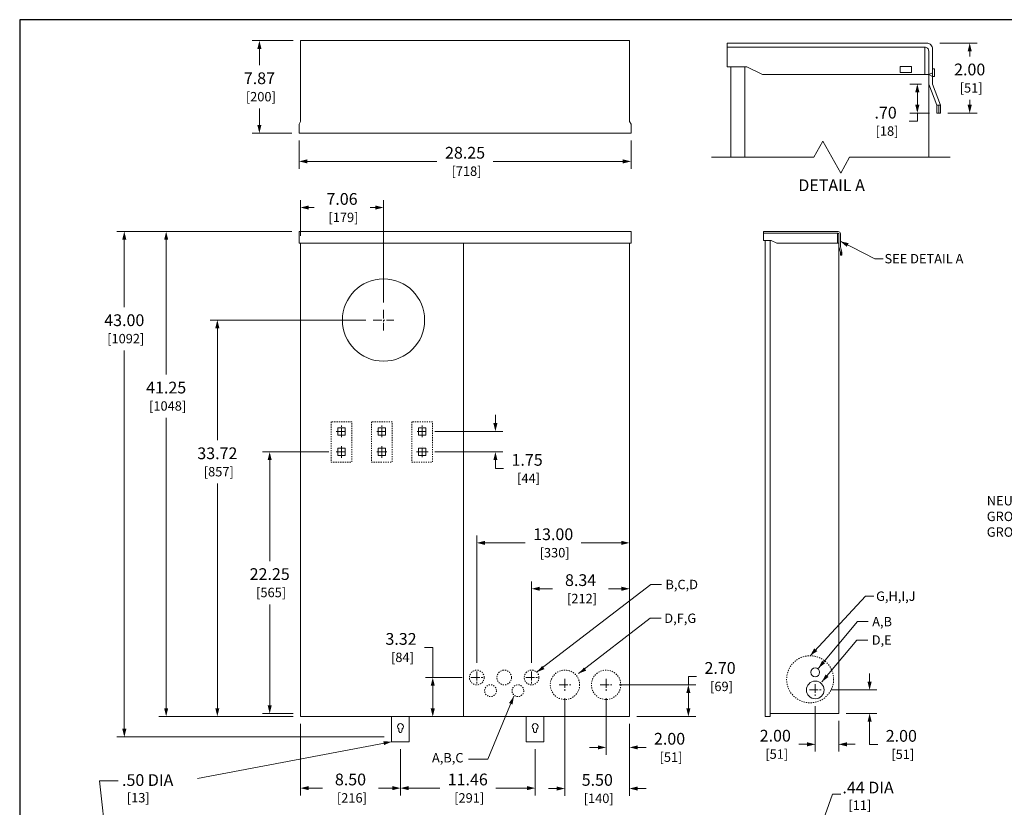
# Model space of a CAD drawing. Units: inches. Extents: x 0 to 1529, y 0 to 101.
# Drawn here: x 0 to 84, y 34 to 101 of the extents above; entities that cross this region are included whole.
import ezdxf
from ezdxf.enums import TextEntityAlignment as Align

# ---------------------------------------------------------------- set-up
doc = ezdxf.new("R2010")
doc.units = ezdxf.units.IN
doc.header["$MEASUREMENT"] = 0
doc.linetypes.add('CENTER2', pattern=[1.125, 0.75, -0.125, 0.125, -0.125])
doc.linetypes.add('HIDDEN2', pattern=[0.08, 0.035, -0.045])
for name, color, linetype, lineweight in [('CENTER1', 2, 'CENTER2', 20), ('CONTINUOUS1', 7, 'Continuous', 20), ('DIM', 2, 'Continuous', 20), ('HIDDEN1', 5, 'HIDDEN2', 20), ('TEXT1', 3, 'Continuous', 20)]:
    doc.layers.add(name, color=color, linetype=linetype, lineweight=lineweight)
doc.layers.add('VIEWPORT', color=9, linetype='Continuous', plot=False)
doc.styles.add('RomanS', font='romans.shx')
doc.dimstyles.new('SchneiderElectric Dual Below', dxfattribs={"dimscale": 0, "dimtxt": 0.1, "dimasz": 0.07, "dimexe": 0.0625, "dimexo": 0.0625, "dimgap": 0.04, "dimtad": 0, "dimtih": 1, "dimtoh": 1, "dimrnd": 0.001, "dimzin": 4, "dimdsep": 46, "dimtxsty": 'RomanS', "dimblk": 'SEArrow', "dimcen": 0.09, "dimclrd": 256, "dimclre": 256, "dimclrt": 256, "dimadec": 0, "dimazin": 1, "dimtfac": 1, "dimtofl": 0, "dimtmove": 0, "dimatfit": 3, "dimldrblk": 'SEArrow', "dimfxl": 0, "dimtolj": 1, "dimtzin": 0, "dimlwd": -1, "dimlwe": -1, "dimarcsym": 0})

# ---------------------------------------------------------------- blocks, each defined once
blk = doc.blocks.new('M_PFN_100')
at = {"color": 0, "linetype": 'ByBlock'}
blk.add_solid([(-0.0689, 0.0163), (-0.0689, -0.0163), (0, 0)], dxfattribs=at)
blk = doc.blocks.new('M_PFN_101')
at = {"color": 0, "linetype": 'ByBlock'}
blk.add_solid([(0.0689, 0.0163), (0.0689, -0.0163), (0, 0)], dxfattribs=at)
blk = doc.blocks.new('SEArrow')
at = {"linetype": 'ByBlock', "lineweight": -2}
blk.add_lwpolyline([(0, 0, 0, 0.5, 0), (-1, 0, 0.5, 0.5, 0)], format="xyseb", dxfattribs=at)
blk = doc.blocks.new('*D5')
at = {"layer": 'Defpoints', "color": 0}
for p in [(20.398, 99.173), (23.898, 99.173), (23.773, 91.303)]:
    blk.add_point(p, dxfattribs=at)
at = {"layer": 'DIM'}
for p, q in [((23.273, 99.173), (19.773, 99.173)), ((20.398, 98.473), (20.398, 97.08)), ((20.398, 92.003), (20.398, 93.395)), ((23.148, 91.303), (19.773, 91.303))]:
    blk.add_line(p, q, dxfattribs=at)
at = {"layer": 'DIM', "xscale": 0.7000000000000001, "yscale": 0.7000000000000001, "zscale": 0.7000000000000001}
for p, rotation in [((20.398, 99.173), 90), ((20.398, 91.303), 270)]:
    blk.add_blockref('SEArrow', p, dxfattribs=dict(at, rotation=rotation))
at = {"layer": 'DIM', "insert": (20.398, 95.238), "char_height": 1, "attachment_point": 5, "style": 'RomanS'}
blk.add_mtext('\\A1;7.87\\P{\\H0.8x; [200]', dxfattribs=at)
blk = doc.blocks.new('*D6')
at = {"layer": 'Defpoints', "color": 0}
for p in [(23.773, 91.303), (52.023, 91.303), (52.023, 88.899)]:
    blk.add_point(p, dxfattribs=at)
at = {"layer": 'DIM'}
for p, q in [((23.773, 90.678), (23.773, 88.274)), ((52.023, 90.678), (52.023, 88.274)), ((24.473, 88.899), (35.498, 88.899)), ((51.323, 88.899), (40.298, 88.899))]:
    blk.add_line(p, q, dxfattribs=at)
at = {"layer": 'DIM', "xscale": 0.7000000000000001, "yscale": 0.7000000000000001, "zscale": 0.7000000000000001, "rotation": 180}
blk.add_blockref('SEArrow', (23.773, 88.899), dxfattribs=at)
at = {"layer": 'DIM', "xscale": 0.7000000000000001, "yscale": 0.7000000000000001, "zscale": 0.7000000000000001}
blk.add_blockref('SEArrow', (52.023, 88.899), dxfattribs=at)
at = {"layer": 'DIM', "insert": (37.898, 88.899), "char_height": 1, "attachment_point": 5, "style": 'RomanS'}
blk.add_mtext('\\A1;28.25\\P{\\H0.8x; [718]', dxfattribs=at)
blk = doc.blocks.new('*D7')
at = {"layer": 'Defpoints', "color": 0}
for p in [(23.898, 84.971), (23.898, 81.93), (30.958, 76.279)]:
    blk.add_point(p, dxfattribs=at)
at = {"layer": 'DIM'}
for p, q in [((23.898, 82.555), (23.898, 85.596)), ((30.958, 76.904), (30.958, 85.596)), ((24.598, 84.971), (25.047, 84.971)), ((30.258, 84.971), (29.809, 84.971))]:
    blk.add_line(p, q, dxfattribs=at)
at = {"layer": 'DIM', "xscale": 0.7000000000000001, "yscale": 0.7000000000000001, "zscale": 0.7000000000000001, "rotation": 180}
blk.add_blockref('SEArrow', (23.898, 84.971), dxfattribs=at)
at = {"layer": 'DIM', "xscale": 0.7000000000000001, "yscale": 0.7000000000000001, "zscale": 0.7000000000000001}
blk.add_blockref('SEArrow', (30.958, 84.971), dxfattribs=at)
at = {"layer": 'DIM', "insert": (27.428, 84.971), "char_height": 1, "attachment_point": 5, "style": 'RomanS'}
blk.add_mtext('\\A1;7.06\\P{\\H0.8x; [179]', dxfattribs=at)
blk = doc.blocks.new('*D8')
at = {"layer": 'Defpoints', "color": 0}
for p in [(34.693, 65.928), (34.693, 64.18), (40.479, 64.18)]:
    blk.add_point(p, dxfattribs=at)
at = {"layer": 'DIM'}
for p, q in [((40.479, 66.628), (40.479, 67.328)), ((35.318, 65.928), (41.104, 65.928)), ((35.318, 64.18), (41.104, 64.18)), ((40.479, 63.48), (40.479, 62.78)), ((40.479, 62.773), (40.479, 62.78)), ((41.179, 62.773), (40.479, 62.773))]:
    blk.add_line(p, q, dxfattribs=at)
at = {"layer": 'DIM', "xscale": 0.7000000000000001, "yscale": 0.7000000000000001, "zscale": 0.7000000000000001}
for p, rotation in [((40.479, 65.928), 270), ((40.479, 64.18), 90)]:
    blk.add_blockref('SEArrow', p, dxfattribs=dict(at, rotation=rotation))
at = {"layer": 'DIM', "insert": (43.179, 62.773), "char_height": 1, "attachment_point": 5, "style": 'RomanS'}
blk.add_mtext('\\A1;1.75\\P{\\H0.8x; [44]', dxfattribs=at)
blk = doc.blocks.new('*D9')
at = {"layer": 'Defpoints', "color": 0}
for p in [(51.898, 56.443), (38.898, 45.613), (51.898, 41.668)]:
    blk.add_point(p, dxfattribs=at)
at = {"layer": 'DIM'}
for p, q in [((38.898, 46.238), (38.898, 57.068)), ((51.898, 42.293), (51.898, 57.068)), ((39.598, 56.443), (43.017, 56.443)), ((51.198, 56.443), (47.779, 56.443))]:
    blk.add_line(p, q, dxfattribs=at)
at = {"layer": 'DIM', "xscale": 0.7000000000000001, "yscale": 0.7000000000000001, "zscale": 0.7000000000000001, "rotation": 180}
blk.add_blockref('SEArrow', (38.898, 56.443), dxfattribs=at)
at = {"layer": 'DIM', "xscale": 0.7000000000000001, "yscale": 0.7000000000000001, "zscale": 0.7000000000000001}
blk.add_blockref('SEArrow', (51.898, 56.443), dxfattribs=at)
at = {"layer": 'DIM', "insert": (45.398, 56.443), "char_height": 1, "attachment_point": 5, "style": 'RomanS'}
blk.add_mtext('\\A1;13.00\\P{\\H0.8x; [330]', dxfattribs=at)
blk = doc.blocks.new('*D10')
at = {"layer": 'Defpoints', "color": 0}
for p in [(51.898, 52.541), (43.558, 45.613), (51.898, 41.668)]:
    blk.add_point(p, dxfattribs=at)
at = {"layer": 'DIM'}
for p, q in [((43.558, 46.238), (43.558, 53.166)), ((51.898, 42.293), (51.898, 53.166)), ((44.258, 52.541), (45.347, 52.541)), ((51.198, 52.541), (50.109, 52.541))]:
    blk.add_line(p, q, dxfattribs=at)
at = {"layer": 'DIM', "xscale": 0.7000000000000001, "yscale": 0.7000000000000001, "zscale": 0.7000000000000001, "rotation": 180}
blk.add_blockref('SEArrow', (43.558, 52.541), dxfattribs=at)
at = {"layer": 'DIM', "xscale": 0.7000000000000001, "yscale": 0.7000000000000001, "zscale": 0.7000000000000001}
blk.add_blockref('SEArrow', (51.898, 52.541), dxfattribs=at)
at = {"layer": 'DIM', "insert": (47.728, 52.541), "char_height": 1, "attachment_point": 5, "style": 'RomanS'}
blk.add_mtext('\\A1;8.34\\P{\\H0.8x; [212]', dxfattribs=at)
blk = doc.blocks.new('*D11')
at = {"layer": 'Defpoints', "color": 0}
for p in [(35.148, 44.988), (38.273, 44.988), (37.773, 41.668)]:
    blk.add_point(p, dxfattribs=at)
at = {"layer": 'DIM'}
for p, q in [((34.448, 47.538), (35.148, 47.538)), ((35.148, 47.538), (35.148, 44.988)), ((37.648, 44.988), (34.523, 44.988)), ((35.148, 42.368), (35.148, 44.288)), ((37.148, 41.668), (34.523, 41.668))]:
    blk.add_line(p, q, dxfattribs=at)
at = {"layer": 'DIM', "xscale": 0.7000000000000001, "yscale": 0.7000000000000001, "zscale": 0.7000000000000001}
for p, rotation in [((35.148, 44.988), 90), ((35.148, 41.668), 270)]:
    blk.add_blockref('SEArrow', p, dxfattribs=dict(at, rotation=rotation))
at = {"layer": 'DIM', "insert": (32.448, 47.538), "char_height": 1, "attachment_point": 5, "style": 'RomanS'}
blk.add_mtext('\\A1;3.32\\P{\\H0.8x; [84]', dxfattribs=at)
blk = doc.blocks.new('*D12')
at = {"layer": 'Defpoints', "color": 0}
for p in [(21.273, 64.18), (26.943, 64.18), (23.898, 41.93)]:
    blk.add_point(p, dxfattribs=at)
at = {"layer": 'DIM'}
for p, q in [((26.318, 64.18), (20.648, 64.18)), ((21.273, 63.48), (21.273, 54.898)), ((21.273, 42.63), (21.273, 51.212)), ((23.273, 41.93), (20.648, 41.93))]:
    blk.add_line(p, q, dxfattribs=at)
at = {"layer": 'DIM', "xscale": 0.7000000000000001, "yscale": 0.7000000000000001, "zscale": 0.7000000000000001}
for p, rotation in [((21.273, 64.18), 90), ((21.273, 41.93), 270)]:
    blk.add_blockref('SEArrow', p, dxfattribs=dict(at, rotation=rotation))
at = {"layer": 'DIM', "insert": (21.273, 53.055), "char_height": 1, "attachment_point": 5, "style": 'RomanS'}
blk.add_mtext('\\A1;22.25\\P{\\H0.8x; [565]', dxfattribs=at)
blk = doc.blocks.new('*D13')
at = {"layer": 'Defpoints', "color": 0}
for p in [(16.819, 75.4), (30.079, 75.4), (23.898, 41.68)]:
    blk.add_point(p, dxfattribs=at)
at = {"layer": 'DIM'}
for p, q in [((29.454, 75.4), (16.194, 75.4)), ((16.819, 74.7), (16.819, 65.175)), ((16.819, 42.38), (16.819, 61.489)), ((23.273, 41.68), (16.194, 41.68))]:
    blk.add_line(p, q, dxfattribs=at)
at = {"layer": 'DIM', "xscale": 0.7000000000000001, "yscale": 0.7000000000000001, "zscale": 0.7000000000000001}
for p, rotation in [((16.819, 75.4), 90), ((16.819, 41.68), 270)]:
    blk.add_blockref('SEArrow', p, dxfattribs=dict(at, rotation=rotation))
at = {"layer": 'DIM', "insert": (16.819, 63.332), "char_height": 1, "attachment_point": 5, "style": 'RomanS'}
blk.add_mtext('\\A1;33.72\\P{\\H0.8x; [857]', dxfattribs=at)
blk = doc.blocks.new('*D14')
at = {"layer": 'Defpoints', "color": 0}
for p in [(12.465, 82.93), (23.773, 82.93), (23.504, 41.68)]:
    blk.add_point(p, dxfattribs=at)
at = {"layer": 'DIM'}
for p, q in [((23.148, 82.93), (11.84, 82.93)), ((12.465, 82.23), (12.465, 70.766)), ((12.465, 42.38), (12.465, 67.08)), ((22.879, 41.68), (11.84, 41.68))]:
    blk.add_line(p, q, dxfattribs=at)
at = {"layer": 'DIM', "xscale": 0.7000000000000001, "yscale": 0.7000000000000001, "zscale": 0.7000000000000001}
for p, rotation in [((12.465, 82.93), 90), ((12.465, 41.68), 270)]:
    blk.add_blockref('SEArrow', p, dxfattribs=dict(at, rotation=rotation))
at = {"layer": 'DIM', "insert": (12.465, 68.923), "char_height": 1, "attachment_point": 5, "style": 'RomanS'}
blk.add_mtext('\\A1;41.25\\P{\\H0.8x; [1048]', dxfattribs=at)
blk = doc.blocks.new('*D15')
at = {"layer": 'Defpoints', "color": 0}
for p in [(23.379, 82.93), (8.902, 39.93), (31.648, 39.93)]:
    blk.add_point(p, dxfattribs=at)
at = {"layer": 'DIM'}
for p, q in [((22.754, 82.93), (8.277, 82.93)), ((8.902, 82.23), (8.902, 76.497)), ((8.902, 40.63), (8.902, 72.811)), ((31.023, 39.93), (8.277, 39.93))]:
    blk.add_line(p, q, dxfattribs=at)
at = {"layer": 'DIM', "xscale": 0.7000000000000001, "yscale": 0.7000000000000001, "zscale": 0.7000000000000001}
for p, rotation in [((8.902, 82.93), 90), ((8.902, 39.93), 270)]:
    blk.add_blockref('SEArrow', p, dxfattribs=dict(at, rotation=rotation))
at = {"layer": 'DIM', "insert": (8.902, 74.654), "char_height": 1, "attachment_point": 5, "style": 'RomanS'}
blk.add_mtext('\\A1;43.00\\P{\\H0.8x; [1092]', dxfattribs=at)
blk = doc.blocks.new('*D16')
at = {"layer": 'Defpoints', "color": 0}
for p in [(23.898, 41.668), (32.398, 39.53), (32.398, 35.58)]:
    blk.add_point(p, dxfattribs=at)
at = {"layer": 'DIM'}
for p, q in [((23.898, 41.043), (23.898, 34.955)), ((32.398, 38.905), (32.398, 34.955)), ((24.598, 35.58), (25.767, 35.58)), ((31.698, 35.58), (30.529, 35.58))]:
    blk.add_line(p, q, dxfattribs=at)
at = {"layer": 'DIM', "xscale": 0.7000000000000001, "yscale": 0.7000000000000001, "zscale": 0.7000000000000001, "rotation": 180}
blk.add_blockref('SEArrow', (23.898, 35.58), dxfattribs=at)
at = {"layer": 'DIM', "xscale": 0.7000000000000001, "yscale": 0.7000000000000001, "zscale": 0.7000000000000001}
blk.add_blockref('SEArrow', (32.398, 35.58), dxfattribs=at)
at = {"layer": 'DIM', "insert": (28.148, 35.58), "char_height": 1, "attachment_point": 5, "style": 'RomanS'}
blk.add_mtext('\\A1;8.50\\P{\\H0.8x; [216]', dxfattribs=at)
blk = doc.blocks.new('*D17')
at = {"layer": 'Defpoints', "color": 0}
for p in [(32.398, 39.53), (43.858, 39.53), (43.858, 35.58)]:
    blk.add_point(p, dxfattribs=at)
at = {"layer": 'DIM'}
for p, q in [((32.398, 38.905), (32.398, 34.955)), ((43.858, 38.905), (43.858, 34.955)), ((33.098, 35.58), (35.747, 35.58)), ((43.158, 35.58), (40.509, 35.58))]:
    blk.add_line(p, q, dxfattribs=at)
at = {"layer": 'DIM', "xscale": 0.7000000000000001, "yscale": 0.7000000000000001, "zscale": 0.7000000000000001, "rotation": 180}
blk.add_blockref('SEArrow', (32.398, 35.58), dxfattribs=at)
at = {"layer": 'DIM', "xscale": 0.7000000000000001, "yscale": 0.7000000000000001, "zscale": 0.7000000000000001}
blk.add_blockref('SEArrow', (43.858, 35.58), dxfattribs=at)
at = {"layer": 'DIM', "insert": (38.128, 35.58), "char_height": 1, "attachment_point": 5, "style": 'RomanS'}
blk.add_mtext('\\A1;11.46\\P{\\H0.8x; [291]', dxfattribs=at)
blk = doc.blocks.new('*D18')
at = {"layer": 'Defpoints', "color": 0}
for p in [(46.398, 43.868), (51.898, 41.668), (51.898, 35.543)]:
    blk.add_point(p, dxfattribs=at)
at = {"layer": 'DIM'}
for p, q in [((46.398, 43.243), (46.398, 34.918)), ((51.898, 41.043), (51.898, 34.918)), ((45.698, 35.543), (44.998, 35.543)), ((52.598, 35.543), (53.298, 35.543))]:
    blk.add_line(p, q, dxfattribs=at)
at = {"layer": 'DIM', "xscale": 0.7000000000000001, "yscale": 0.7000000000000001, "zscale": 0.7000000000000001}
blk.add_blockref('SEArrow', (46.398, 35.543), dxfattribs=at)
at = {"layer": 'DIM', "xscale": 0.7000000000000001, "yscale": 0.7000000000000001, "zscale": 0.7000000000000001, "rotation": 180}
blk.add_blockref('SEArrow', (51.898, 35.543), dxfattribs=at)
at = {"layer": 'DIM', "insert": (49.148, 35.543), "char_height": 1, "attachment_point": 5, "style": 'RomanS'}
blk.add_mtext('\\A1;5.50\\P{\\H0.8x; [140]', dxfattribs=at)
blk = doc.blocks.new('*D19')
at = {"layer": 'Defpoints', "color": 0}
for p in [(49.898, 43.868), (51.898, 39.043), (51.898, 39.043)]:
    blk.add_point(p, dxfattribs=at)
at = {"layer": 'DIM'}
for p, q in [((49.898, 43.243), (49.898, 38.418)), ((49.198, 39.043), (48.498, 39.043)), ((52.598, 39.043), (53.298, 39.043))]:
    blk.add_line(p, q, dxfattribs=at)
at = {"layer": 'DIM', "xscale": 0.7000000000000001, "yscale": 0.7000000000000001, "zscale": 0.7000000000000001}
blk.add_blockref('SEArrow', (49.898, 39.043), dxfattribs=at)
at = {"layer": 'DIM', "xscale": 0.7000000000000001, "yscale": 0.7000000000000001, "zscale": 0.7000000000000001, "rotation": 180}
blk.add_blockref('SEArrow', (51.898, 39.043), dxfattribs=at)
at = {"layer": 'DIM', "insert": (55.298, 39.043), "char_height": 1, "attachment_point": 5, "style": 'RomanS'}
blk.add_mtext('\\A1;2.00\\P{\\H0.8x; [51]', dxfattribs=at)
blk = doc.blocks.new('*D20')
at = {"layer": 'Defpoints', "color": 0}
for p in [(50.398, 44.368), (56.898, 44.368), (51.898, 41.668)]:
    blk.add_point(p, dxfattribs=at)
at = {"layer": 'DIM'}
for p, q in [((56.898, 44.368), (56.898, 45.068)), ((56.898, 45.068), (57.598, 45.068)), ((51.023, 44.368), (57.523, 44.368)), ((56.898, 42.368), (56.898, 43.668)), ((52.523, 41.668), (57.523, 41.668))]:
    blk.add_line(p, q, dxfattribs=at)
at = {"layer": 'DIM', "xscale": 0.7000000000000001, "yscale": 0.7000000000000001, "zscale": 0.7000000000000001}
for p, rotation in [((56.898, 44.368), 90), ((56.898, 41.668), 270)]:
    blk.add_blockref('SEArrow', p, dxfattribs=dict(at, rotation=rotation))
at = {"layer": 'DIM', "insert": (59.598, 45.068), "char_height": 1, "attachment_point": 5, "style": 'RomanS'}
blk.add_mtext('\\A1;2.70\\P{\\H0.8x; [69]', dxfattribs=at)
blk = doc.blocks.new('*D21')
at = {"layer": 'Defpoints', "color": 0}
for p in [(67.696, 43.18), (69.696, 41.93), (67.696, 39.305)]:
    blk.add_point(p, dxfattribs=at)
at = {"layer": 'DIM'}
for p, q in [((67.696, 42.555), (67.696, 38.68)), ((69.696, 41.305), (69.696, 38.68)), ((66.996, 39.305), (66.296, 39.305)), ((70.396, 39.305), (71.096, 39.305))]:
    blk.add_line(p, q, dxfattribs=at)
at = {"layer": 'DIM', "xscale": 0.7000000000000001, "yscale": 0.7000000000000001, "zscale": 0.7000000000000001}
blk.add_blockref('SEArrow', (67.696, 39.305), dxfattribs=at)
at = {"layer": 'DIM', "xscale": 0.7000000000000001, "yscale": 0.7000000000000001, "zscale": 0.7000000000000001, "rotation": 180}
blk.add_blockref('SEArrow', (69.696, 39.305), dxfattribs=at)
at = {"layer": 'DIM', "insert": (64.296, 39.305), "char_height": 1, "attachment_point": 5, "style": 'RomanS'}
blk.add_mtext('\\A1;2.00\\P{\\H0.8x; [51]', dxfattribs=at)
blk = doc.blocks.new('*D22')
at = {"layer": 'Defpoints', "color": 0}
for p in [(68.446, 43.93), (69.696, 41.93), (72.321, 41.93)]:
    blk.add_point(p, dxfattribs=at)
at = {"layer": 'DIM'}
for p, q in [((72.321, 44.63), (72.321, 45.33)), ((69.071, 43.93), (72.946, 43.93)), ((70.321, 41.93), (72.946, 41.93)), ((72.321, 41.23), (72.321, 40.53)), ((72.321, 39.291), (72.321, 40.53)), ((73.021, 39.291), (72.321, 39.291))]:
    blk.add_line(p, q, dxfattribs=at)
at = {"layer": 'DIM', "xscale": 0.7000000000000001, "yscale": 0.7000000000000001, "zscale": 0.7000000000000001}
for p, rotation in [((72.321, 43.93), 270), ((72.321, 41.93), 90)]:
    blk.add_blockref('SEArrow', p, dxfattribs=dict(at, rotation=rotation))
at = {"layer": 'DIM', "insert": (75.021, 39.291), "char_height": 1, "attachment_point": 5, "style": 'RomanS'}
blk.add_mtext('\\A1;2.00\\P{\\H0.8x; [51]', dxfattribs=at)
blk = doc.blocks.new('*D34')
at = {"layer": 'Defpoints', "color": 0}
for p in [(77.35, 95.475), (76.383, 93.011), (78.031, 93.011)]:
    blk.add_point(p, dxfattribs=at)
at = {"layer": 'DIM'}
for p, q in [((76.725, 95.475), (75.758, 95.475)), ((76.383, 94.775), (76.383, 93.711)), ((77.406, 93.011), (75.758, 93.011)), ((76.383, 93.011), (76.383, 92.311)), ((76.383, 92.311), (75.683, 92.311))]:
    blk.add_line(p, q, dxfattribs=at)
at = {"layer": 'DIM', "xscale": 0.7000000000000001, "yscale": 0.7000000000000001, "zscale": 0.7000000000000001}
for p, rotation in [((76.383, 95.475), 90), ((76.383, 93.011), 270)]:
    blk.add_blockref('SEArrow', p, dxfattribs=dict(at, rotation=rotation))
at = {"layer": 'DIM', "insert": (73.683, 92.311), "char_height": 1, "attachment_point": 5, "style": 'RomanS'}
blk.add_mtext('\\A1;.70\\P{\\H0.8x; [18]', dxfattribs=at)
blk = doc.blocks.new('*D35')
at = {"layer": 'Defpoints', "color": 0}
for p in [(77.685, 98.959), (80.839, 98.959), (78.366, 93.011)]:
    blk.add_point(p, dxfattribs=at)
at = {"layer": 'DIM'}
for p, q in [((78.31, 98.959), (81.464, 98.959)), ((80.839, 98.259), (80.839, 97.828)), ((80.839, 93.711), (80.839, 94.142)), ((78.991, 93.011), (81.464, 93.011))]:
    blk.add_line(p, q, dxfattribs=at)
at = {"layer": 'DIM', "xscale": 0.7000000000000001, "yscale": 0.7000000000000001, "zscale": 0.7000000000000001}
for p, rotation in [((80.839, 98.959), 90), ((80.839, 93.011), 270)]:
    blk.add_blockref('SEArrow', p, dxfattribs=dict(at, rotation=rotation))
at = {"layer": 'DIM', "insert": (80.839, 95.985), "char_height": 1, "attachment_point": 5, "style": 'RomanS'}
blk.add_mtext('\\A1;2.00\\P{\\H0.8x; [51]', dxfattribs=at)

msp = doc.modelspace()

# ---------------------------------------------------------------- linework, layer by layer
at = {"layer": 'CENTER1'}
for points in [[(30.958, 76.279), (30.958, 74.521)], [(30.079, 75.4), (31.837, 75.4)], [(27.38, 65.428), (27.38, 66.428)], [(27.38, 65.615), (27.38, 66.24)], [(30.818, 65.428), (30.818, 66.428)], [(30.818, 65.615), (30.818, 66.24)], [(34.255, 65.428), (34.255, 66.428)], [(34.255, 65.615), (34.255, 66.24)], [(26.943, 65.928), (27.818, 65.928)], [(30.38, 65.928), (31.255, 65.928)], [(30.505, 65.928), (31.13, 65.928)], [(33.818, 65.928), (34.693, 65.928)], [(33.943, 65.928), (34.568, 65.928)], [(27.38, 63.68), (27.38, 64.68)], [(34.255, 63.742), (34.255, 64.617)], [(26.943, 64.18), (27.818, 64.18)], [(27.068, 64.18), (27.693, 64.18)], [(27.38, 63.867), (27.38, 64.492)], [(30.505, 64.18), (31.13, 64.18)], [(30.818, 63.867), (30.818, 64.492)], [(33.755, 64.18), (34.755, 64.18)], [(33.943, 64.18), (34.568, 64.18)], [(34.255, 63.867), (34.255, 64.492)], [(38.898, 45.488), (38.898, 44.488)], [(43.558, 45.488), (43.558, 44.488)], [(38.398, 44.988), (39.398, 44.988)], [(43.058, 44.988), (44.058, 44.988)], [(46.398, 44.868), (46.398, 43.868)], [(49.898, 44.868), (49.898, 43.868)], [(67.696, 44.43), (67.696, 43.43)], [(45.898, 44.368), (46.898, 44.368)], [(49.398, 44.368), (50.398, 44.368)], [(67.196, 43.93), (68.196, 43.93)]]:
    msp.add_lwpolyline(points, dxfattribs=at)
for points in [[(30.818, 64.68), (30.818, 63.68)], [(31.255, 64.18), (30.38, 64.18)]]:
    msp.add_lwpolyline(points, close=True, dxfattribs=at)
at = {"layer": 'CONTINUOUS1', "flags": 128}
for points in [[(52.023, 91.303), (52.023, 92.053), (51.898, 92.303), (51.898, 99.173), (23.898, 99.173), (23.898, 92.303), (23.773, 92.053), (23.773, 91.303)], [(74.909, 96.963), (75.885, 96.963), (75.885, 96.474), (74.909, 96.474)], [(78.031, 93.011), (78.366, 93.011), (78.366, 93.681), (78.031, 93.681), (78.031, 93.011)], [(23.773, 81.93), (23.773, 82.93), (52.023, 82.93), (52.023, 81.93), (23.773, 81.93)], [(69.832, 80.93), (69.957, 80.93), (69.957, 81.18), (69.832, 81.18), (69.832, 80.93)], [(27.068, 65.615), (27.693, 65.615), (27.693, 66.24), (27.068, 66.24)], [(30.505, 65.615), (31.13, 65.615), (31.13, 66.24), (30.505, 66.24)], [(33.943, 65.615), (34.568, 65.615), (34.568, 66.24), (33.943, 66.24)], [(27.068, 63.867), (27.693, 63.867), (27.693, 64.492), (27.068, 64.492)], [(30.505, 63.867), (31.13, 63.867), (31.13, 64.492), (30.505, 64.492)], [(33.943, 63.867), (34.568, 63.867), (34.568, 64.492), (33.943, 64.492)]]:
    msp.add_lwpolyline(points, close=True, dxfattribs=at)
for points in [[(60.2, 98.959), (60.2, 96.949), (60.2, 98.959), (77.183, 98.959, -0.414214), (77.685, 98.456), (77.685, 95.475), (78.366, 93.681)], [(60.2, 98.624), (77.015, 98.624, -0.414214), (77.35, 98.289), (77.35, 95.475), (78.031, 93.681)], [(63.307, 82.93), (63.307, 82.18), (63.307, 82.93), (69.645, 82.93, -0.414214), (69.832, 82.742), (69.832, 81.63), (69.957, 81.18)], [(63.307, 82.805), (69.582, 82.805, -0.414214), (69.707, 82.68), (69.707, 81.63), (69.832, 81.18)]]:
    msp.add_lwpolyline(points, format="xyb", dxfattribs=at)
at = {"layer": 'CONTINUOUS1'}
for points in [[(77.015, 96.279), (77.015, 98.624)], [(60.509, 96.949), (60.509, 89.254)], [(61.71, 89.254), (61.71, 96.949)], [(77.35, 89.254), (77.35, 96.279), (77.685, 96.447)], [(78.199, 93.011), (78.199, 93.681)], [(69.582, 81.93), (69.582, 82.805)], [(37.773, 41.668), (37.773, 81.93)], [(69.895, 80.93), (69.895, 81.18)]]:
    msp.add_lwpolyline(points, dxfattribs=at)
at = {"layer": 'CONTINUOUS1', "flags": 128}
for points in [[(77.684, 96.112), (77.684, 96.78), (77.848, 96.78), (77.848, 96.112), (77.684, 96.112), (77.35, 96.279), (63.215, 96.279), (61.875, 96.949), (60.535, 96.949), (60.2, 96.949)], [(58.882, 89.254), (67.575, 89.254), (68.337, 90.606), (69.861, 87.901), (70.623, 89.254), (79.176, 89.254)], [(63.871, 41.93), (69.696, 41.93), (69.707, 81.93), (64.432, 81.93), (63.932, 82.18), (63.432, 82.18), (63.307, 82.18)], [(63.423, 82.18), (63.423, 41.68), (63.871, 41.68), (63.871, 82.18)], [(23.898, 81.93), (23.898, 41.668), (51.898, 41.668), (51.898, 81.93)], [(31.648, 41.668), (31.648, 39.53), (33.148, 39.53), (33.148, 41.668)], [(43.108, 41.668), (43.108, 39.53), (44.608, 39.53), (44.608, 41.668)]]:
    msp.add_lwpolyline(points, dxfattribs=at)
for points in [[(32.545, 40.616, 0.24024), (32.648, 40.818, 0.414214), (32.398, 41.068, 0.414214), (32.148, 40.818, 0.24024), (32.251, 40.616), (32.273, 40.438, 0.414214), (32.398, 40.313, 0.414214), (32.523, 40.438)], [(44.005, 40.616, 0.24024), (44.108, 40.818, 0.414214), (43.858, 41.068, 0.414214), (43.608, 40.818, 0.24024), (43.711, 40.616), (43.733, 40.438, 0.414214), (43.858, 40.313, 0.414214), (43.983, 40.438)]]:
    msp.add_lwpolyline(points, format="xyb", close=True, dxfattribs=at)
at = {"layer": 'CONTINUOUS1'}
for centre, radius in [((30.958, 75.4), 3.5), ((67.696, 45.43), 0.375), ((67.696, 43.93), 0.75)]:
    msp.add_circle(centre, radius, dxfattribs=at)
at = {"layer": 'DIM'}
msp.add_line((31.648, 39.53), (15.118, 36.392), dxfattribs=at)
at = {"layer": 'DIM', "flags": 128}
for points in [[(7.389, 30.805), (6.798, 36.188), (8.374, 36.188)], [(67.144, 29.399), (69.17, 35.051), (69.887, 35.051)]]:
    msp.add_lwpolyline(points, dxfattribs=at)
at = {"layer": 'HIDDEN1', "flags": 128}
for points in [[(26.505, 66.733), (26.505, 63.305), (28.255, 63.305), (28.255, 66.733), (26.505, 66.733)], [(29.943, 66.733), (29.943, 63.305), (31.693, 63.305), (31.693, 66.733), (29.943, 66.733)], [(33.38, 66.733), (33.38, 63.305), (35.13, 63.305), (35.13, 66.733), (33.38, 66.733)]]:
    msp.add_lwpolyline(points, dxfattribs=at)
at = {"layer": 'HIDDEN1'}
for centre, radius in [((67.26, 44.837), 2), ((38.898, 44.988), 0.625), ((41.228, 44.988), 0.625), ((43.558, 44.988), 0.625), ((46.398, 44.368), 1.25), ((49.898, 44.368), 1.25), ((40.063, 43.863), 0.5), ((42.393, 43.863), 0.5)]:
    msp.add_circle(centre, radius, dxfattribs=at)
at = {"layer": 'TEXT1'}
for points in [[(69.832, 82.099), (72.774, 80.622), (73.474, 80.622)], [(67.26, 46.837), (71.974, 51.908), (72.674, 51.908)]]:
    msp.add_lwpolyline(points, dxfattribs=at)
at = {"layer": 'TEXT1', "flags": 128}
for points in [[(43.99, 45.44), (53.693, 52.903), (54.617, 52.903)], [(47.547, 45.327), (53.661, 50.029), (54.585, 50.029)], [(67.962, 45.779), (71.286, 49.745), (72.21, 49.745)], [(68.259, 44.616), (71.245, 48.179), (72.169, 48.179)], [(42.051, 43.395), (39.837, 38.053), (38.187, 38.053)]]:
    msp.add_lwpolyline(points, dxfattribs=at)
at = {"layer": 'VIEWPORT'}
msp.add_lwpolyline([(0, 0), (80.025, 0), (80.025, 9.12), (164, 9.12), (164, 100.954), (0, 100.954)], close=True, dxfattribs=at)

# ---------------------------------------------------------------- block references
at = {"layer": 'DIM', "xscale": 10, "yscale": 10, "zscale": 10, "rotation": 190.7483178245544}
msp.add_blockref('M_PFN_101', (31.648, 39.53), dxfattribs=at)
at = {"layer": 'TEXT1'}
for name, p, xscale, yscale, zscale, rotation in [('SEArrow', (69.832, 82.099), 0.7000000000000001, 0.7000000000000001, 0.7000000000000001, 153.3387186908542), ('SEArrow', (67.26, 46.837), 0.6999999999999961, 0.6999999999999993, 0.7000000000000001, 227.08710469), ('M_PFN_100', (67.962, 45.779), 10.00000000000001, 10, 10, 230.0363282383151), ('M_PFN_100', (43.99, 45.44), 10, 10, 10, 215.0801323599916), ('M_PFN_100', (47.547, 45.327), 9.999999999999995, 10, 10, 213.7499529026979), ('M_PFN_100', (68.259, 44.616), 10, 10, 10, 230.0363282383158), ('M_PFN_101', (42.051, 43.395), 9.999999999999995, 10, 10, 247.4844682257591)]:
    msp.add_blockref(name, p, dxfattribs=dict(at, xscale=xscale, yscale=yscale, zscale=zscale, rotation=rotation))

# ---------------------------------------------------------------- texts
at = {"insert": (73.039, 80.672), "char_height": 0.1, "attachment_point": 1, "style": 'RomanS'}
msp.add_mtext('\\A1;', dxfattribs=at)
at = {"layer": 'DIM', "style": 'RomanS'}
for s, p in [('.50 DIA', (8.707, 36.264)), ('.44 DIA', (70.008, 35.628))]:
    msp.add_text(s, height=1, dxfattribs=at).set_placement(p, align=Align.MIDDLE_LEFT)
for s, p in [('[13]', (10.089, 35.165)), ('[11]', (71.49, 34.529))]:
    msp.add_text(s, height=0.8, dxfattribs=at).set_placement(p, align=Align.TOP_CENTER)
at = {"layer": 'TEXT1', "style": 'RomanS'}
msp.add_text('DETAIL A', height=1, dxfattribs=at).set_placement((69.088, 86.87), align=Align.MIDDLE_CENTER)
for s, p in [('SEE DETAIL A', (73.592, 80.622)), ('B,C,D', (54.95, 52.903)), ('G,H,I,J', (72.874, 51.908)), ('D,F,G', (54.853, 50.029)), ('A,B', (72.543, 49.745)), ('D,E', (72.502, 48.179))]:
    msp.add_text(s, height=0.8, dxfattribs=at).set_placement(p, align=Align.MIDDLE_LEFT)
msp.add_text('A,B,C', height=0.8, dxfattribs=at).set_placement((37.767, 38.162), align=Align.MIDDLE_RIGHT)
at = {"layer": 'TEXT1', "insert": (82.291, 60.43), "char_height": 0.8, "attachment_point": 1, "style": 'RomanS'}
msp.add_mtext('NEUTRAL, SERVICE \\PGROUND OR EQUIPMENT\\PGROUNDING TERMINALS', dxfattribs=at)

# ---------------------------------------------------------------- dimensions: what is measured, and where the dimension line sits
at = {"layer": 'DIM'}
for base, p1, p2, override, picture, middle in [((20.398, 99.173), (23.773, 91.303), (23.898, 99.173), {"dimscale": 10, "dimpost": '\\P{\\H0.8x;'}, '*D5', (20.398, 95.238)), ((80.839, 98.959), (78.366, 93.011), (77.685, 98.959), {"dimscale": 10, "dimlfac": 0.336134, "dimpost": '\\P{\\H0.8x;'}, '*D35', (80.839, 95.985)), ((76.383, 93.011), (77.35, 95.475), (78.031, 93.011), {"dimscale": 10, "dimlfac": 0.284552, "dimpost": '\\P{\\H0.8x;'}, '*D34', (73.683, 92.311)), ((21.273, 64.18), (23.898, 41.93), (26.943, 64.18), {"dimscale": 10, "dimpost": '\\P{\\H0.8x;'}, '*D12', (21.273, 53.055)), ((56.898, 44.368), (51.898, 41.668), (50.398, 44.368), {"dimscale": 10, "dimpost": '\\P{\\H0.8x;'}, '*D20', (59.598, 45.068))]:
    dim = msp.add_linear_dim(base=base, p1=p1, p2=p2, angle=90, dimstyle='SchneiderElectric Dual Below', override=override, dxfattribs=at)
    dim.commit()
    dim.dimension.update_dxf_attribs({"geometry": picture, "text_midpoint": middle})
for base, p1, p2, picture, middle in [((52.023, 88.899), (23.773, 91.303), (52.023, 91.303), '*D6', (37.898, 88.899)), ((23.898, 84.971), (30.958, 76.279), (23.898, 81.93), '*D7', (27.428, 84.971))]:
    dim = msp.add_linear_dim(base=base, p1=p1, p2=p2, dimstyle='SchneiderElectric Dual Below', override={"dimscale": 10, "dimpost": '\\P{\\H0.8x;'}, dxfattribs=at)
    dim.commit()
    dim.dimension.update_dxf_attribs({"geometry": picture, "text_midpoint": middle, "dimtype": 160})
for base, p1, p2, override, picture, middle in [((8.902, 39.93), (23.379, 82.93), (31.648, 39.93), {"dimscale": 10, "dimpost": '\\P{\\H0.8x;'}, '*D15', (8.902, 74.654)), ((12.465, 82.93), (23.504, 41.68), (23.773, 82.93), {"dimscale": 10, "dimpost": '\\P{\\H0.8x;'}, '*D14', (12.465, 68.923)), ((16.819, 75.4), (23.898, 41.68), (30.079, 75.4), {"dimscale": 10, "dimpost": '\\P{\\H0.8x;'}, '*D13', (16.819, 63.332)), ((40.479, 64.18), (34.693, 65.928), (34.693, 64.18), {"dimscale": 10, "dimpost": '\\P{\\H0.8x;', "dimtmove": 1}, '*D8', (41.614, 62.773)), ((35.148, 44.988), (37.773, 41.668), (38.273, 44.988), {"dimscale": 10, "dimpost": '\\P{\\H0.8x;', "dimtmove": 1}, '*D11', (34.342, 47.538)), ((72.321, 41.93), (68.446, 43.93), (69.696, 41.93), {"dimscale": 10, "dimpost": '\\P{\\H0.8x;', "dimtmove": 1}, '*D22', (73.639, 39.291))]:
    dim = msp.add_linear_dim(base=base, p1=p1, p2=p2, angle=90, dimstyle='SchneiderElectric Dual Below', override=override, dxfattribs=at)
    dim.commit()
    dim.dimension.update_dxf_attribs({"geometry": picture, "text_midpoint": middle, "dimtype": 160})
for base, p1, p2, picture, middle in [((51.898, 56.443), (38.898, 45.613), (51.898, 41.668), '*D9', (45.398, 56.443)), ((51.898, 52.541), (43.558, 45.613), (51.898, 41.668), '*D10', (47.728, 52.541)), ((51.898, 35.543), (46.398, 43.868), (51.898, 41.668), '*D18', (49.148, 35.543)), ((51.898, 39.043), (49.898, 43.868), (51.898, 39.043), '*D19', (55.298, 39.043)), ((67.696, 39.305), (69.696, 41.93), (67.696, 43.18), '*D21', (64.296, 39.305)), ((32.398, 35.58), (23.898, 41.668), (32.398, 39.53), '*D16', (28.148, 35.58)), ((43.858, 35.58), (32.398, 39.53), (43.858, 39.53), '*D17', (38.128, 35.58))]:
    dim = msp.add_linear_dim(base=base, p1=p1, p2=p2, dimstyle='SchneiderElectric Dual Below', override={"dimscale": 10, "dimpost": '\\P{\\H0.8x;'}, dxfattribs=at)
    dim.commit()
    dim.dimension.update_dxf_attribs({"geometry": picture, "text_midpoint": middle})

doc.saveas('drawing.dxf')
